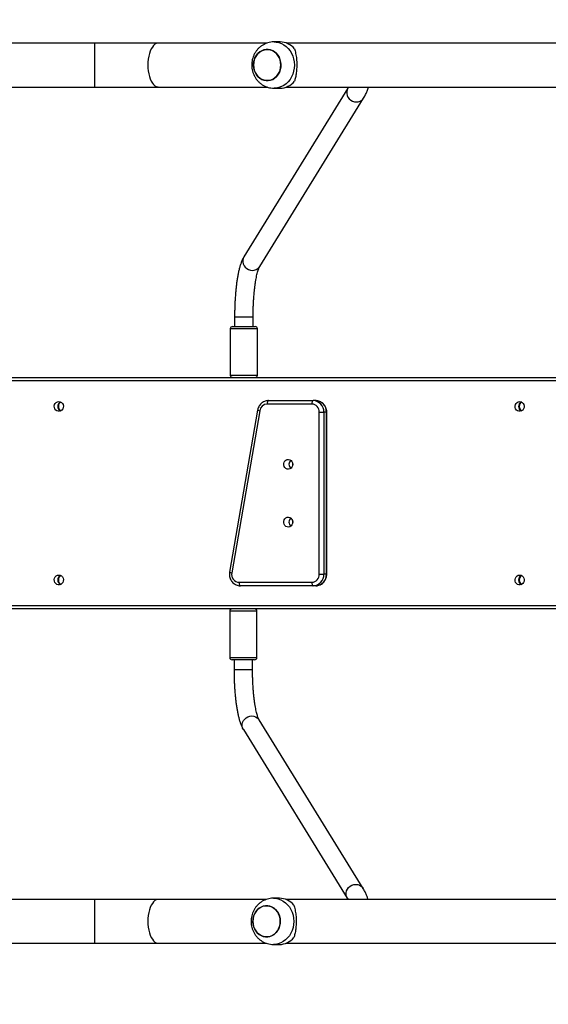
# Model space of a CAD drawing. Units: millimetres. Extents: x -505 to 5381, y 280 to 1426.
# Drawn here: x 513 to 558, y 632 to 717 of the extents above; entities that cross this region are included whole.
import ezdxf

# ---------------------------------------------------------------- set-up
doc = ezdxf.new("R2010")
doc.units = ezdxf.units.MM
doc.header["$LTSCALE"] = 50
doc.header["$PDSIZE"] = -1
doc.layers.add('VP-DIM', color=7, linetype='Continuous')
doc.layers.add('VP-EQ', color=7, linetype='Continuous', true_color=0x8a3492)
doc.dimstyles.get("Standard").update_dxf_attribs({"dimtxt": 14, "dimasz": 20, "dimexe": 20, "dimexo": 50, "dimgap": 20, "dimtad": 0, "dimdec": 0, "dimzin": 0, "dimdsep": 46, "dimtxsty": 'Standard', "dimcen": -0.09, "dimadec": 0, "dimazin": 0, "dimtfac": 1, "dimtdec": 4, "dimtofl": 0, "dimtmove": 0, "dimatfit": 3, "dimfxl": 70, "dimfxlon": 1, "dimtolj": 1, "dimtzin": 0, "dimarcsym": 0})

# ---------------------------------------------------------------- blocks, each defined once
blk = doc.blocks.new('*D630')
at = {"layer": 'Defpoints', "color": 0}
for p in [(145.149, 1285.801), (772.256, 870.974), (145.149, 672.629)]:
    blk.add_point(p, dxfattribs=at)
at = {"layer": 'VP-DIM', "color": 0, "lineweight": -2}
for p, q in [((145.149, 1215.801), (145.149, 1305.801)), ((772.256, 1215.801), (772.256, 1305.801)), ((165.149, 1285.801), (413.059, 1285.801)), ((752.256, 1285.801), (490.393, 1285.801))]:
    blk.add_line(p, q, dxfattribs=at)
at = {"layer": 'VP-DIM', "color": 0}
for points in [[(165.149, 1289.135), (165.149, 1282.468), (145.149, 1285.801)], [(752.256, 1282.468), (752.256, 1289.135), (772.256, 1285.801)]]:
    blk.add_solid(points, dxfattribs=at)
at = {"layer": 'VP-DIM', "color": 0, "insert": (451.726, 1285.801), "char_height": 14, "attachment_point": 5}
blk.add_mtext('\\A1;627', dxfattribs=at)
blk = doc.blocks.new('*D631')
at = {"layer": 'Defpoints', "color": 0}
for p in [(-4.851, 1406.067), (922.245, 893.006), (-4.851, 687.129)]:
    blk.add_point(p, dxfattribs=at)
at = {"layer": 'VP-DIM', "color": 0, "lineweight": -2}
for p, q in [((-4.851, 1336.067), (-4.851, 1426.067)), ((922.245, 1336.067), (922.245, 1426.067)), ((15.149, 1406.067), (398.384, 1406.067)), ((902.245, 1406.067), (475.718, 1406.067))]:
    blk.add_line(p, q, dxfattribs=at)
at = {"layer": 'VP-DIM', "color": 0}
for points in [[(15.149, 1409.401), (15.149, 1402.734), (-4.851, 1406.067)], [(902.245, 1402.734), (902.245, 1409.401), (922.245, 1406.067)]]:
    blk.add_solid(points, dxfattribs=at)
at = {"layer": 'VP-DIM', "color": 0, "insert": (437.051, 1406.067), "char_height": 14, "attachment_point": 5}
blk.add_mtext('\\A1;927', dxfattribs=at)
blk = doc.blocks.new('*D632')
at = {"layer": 'Defpoints', "color": 0}
for p in [(733.097, 944.967), (1124.626, 944.967), (488.156, 479.891)]:
    blk.add_point(p, dxfattribs=at)
at = {"layer": 'VP-DIM', "color": 0, "lineweight": -2}
for p, q in [((1054.626, 944.967), (1144.626, 944.967)), ((1124.626, 924.967), (1124.626, 768.643)), ((1124.626, 499.891), (1124.626, 691.31)), ((1054.626, 479.891), (1144.626, 479.891))]:
    blk.add_line(p, q, dxfattribs=at)
at = {"layer": 'VP-DIM', "color": 0}
for points in [[(1127.96, 924.967), (1121.293, 924.967), (1124.626, 944.967)], [(1121.293, 499.891), (1127.96, 499.891), (1124.626, 479.891)]]:
    blk.add_solid(points, dxfattribs=at)
at = {"layer": 'VP-DIM', "color": 0, "insert": (1124.626, 729.977), "char_height": 14, "attachment_point": 5, "rotation": 90}
blk.add_mtext('\\A1;465', dxfattribs=at)
blk = doc.blocks.new('*D633')
at = {"layer": 'Defpoints', "color": 0}
for p in [(556.5, 1141.369), (1204.878, 1141.369), (465.256, 279.891)]:
    blk.add_point(p, dxfattribs=at)
at = {"layer": 'VP-DIM', "color": 0, "lineweight": -2}
for p, q in [((1134.878, 1141.369), (1224.878, 1141.369)), ((1204.878, 1121.369), (1204.878, 772.594)), ((1204.878, 299.891), (1204.878, 699.927)), ((1134.878, 279.891), (1224.878, 279.891))]:
    blk.add_line(p, q, dxfattribs=at)
at = {"layer": 'VP-DIM', "color": 0}
for points in [[(1208.211, 1121.369), (1201.544, 1121.369), (1204.878, 1141.369)], [(1201.544, 299.891), (1208.211, 299.891), (1204.878, 279.891)]]:
    blk.add_solid(points, dxfattribs=at)
at = {"layer": 'VP-DIM', "color": 0, "insert": (1204.878, 736.261), "char_height": 14, "attachment_point": 5, "rotation": 90}
blk.add_mtext('\\A1;861', dxfattribs=at)
blk = doc.blocks.new('wd1413-x16')
at = {"layer": 'VP-EQ', "color": 0, "linetype": 'Continuous', "lineweight": 25}
for p, q in [((519.207, 715.373), (507.156, 715.373)), ((524.735, 715.373), (519.207, 715.373)), ((519.207, 715.373), (519.207, 713.473)), ((534.125, 715.373), (524.735, 715.373)), ((535.232, 715.473), (534.722, 715.473)), ((561.06, 715.373), (535.779, 715.373)), ((519.207, 713.473), (519.207, 711.573)), ((507.156, 711.573), (519.207, 711.573)), ((519.207, 711.573), (524.735, 711.573)), ((524.735, 711.573), (534.128, 711.573)), ((541.092, 711.462), (532.115, 696.906)), ((534.722, 711.473), (535.232, 711.473)), ((535.779, 711.573), (561.064, 711.573)), ((533.476, 696.066), (542.453, 710.622)), ((542.401, 710.548), (542.453, 710.622)), ((533.424, 695.992), (533.476, 696.066)), ((531.31, 691.723), (531.31, 690.873)), ((531.31, 691.723), (532.809, 691.723)), ((532.809, 691.723), (532.91, 691.723)), ((532.91, 690.873), (532.91, 691.723)), ((530.935, 690.673), (530.935, 686.673)), ((533.285, 690.673), (530.935, 690.673)), ((531.135, 690.873), (533.085, 690.873)), ((533.285, 686.673), (533.285, 690.673)), ((530.935, 686.673), (533.285, 686.673)), ((649.12, 686.173), (502.8, 686.173)), ((502.821, 686.473), (649.326, 686.473)), ((537.977, 684.173), (534.118, 684.173)), ((534.231, 684.473), (538.091, 684.473)), ((538.318, 684.473), (538.091, 684.473)), ((533.299, 683.653), (530.874, 669.653)), ((533.481, 683.602), (531.056, 669.602)), ((538.625, 669.473), (538.625, 683.473)), ((538.625, 683.473), (539.016, 683.473)), ((539.016, 683.473), (539.016, 669.473)), ((539.243, 683.473), (539.016, 683.473)), ((539.243, 669.473), (539.243, 683.473)), ((539.243, 683.473), (539.266, 683.473)), ((539.266, 669.473), (539.266, 683.473)), ((538.625, 669.473), (539.016, 669.473)), ((539.243, 669.473), (539.016, 669.473)), ((539.243, 669.473), (539.266, 669.473)), ((531.693, 668.773), (537.977, 668.773)), ((538.091, 668.473), (531.807, 668.473)), ((538.318, 668.473), (538.091, 668.473)), ((502.8, 666.773), (649.12, 666.773)), ((649.326, 666.473), (502.821, 666.473)), ((530.885, 666.273), (530.885, 662.273)), ((531.209, 666.273), (530.885, 666.273)), ((533.235, 666.273), (531.209, 666.273)), ((533.235, 662.273), (533.235, 666.273)), ((530.885, 662.273), (531.209, 662.273)), ((531.354, 662.073), (531.085, 662.073)), ((531.209, 662.273), (533.235, 662.273)), ((531.26, 662.073), (531.26, 661.223)), ((533.035, 662.073), (531.354, 662.073)), ((532.86, 661.223), (532.86, 662.073)), ((531.26, 661.223), (532.76, 661.223)), ((532.76, 661.223), (532.86, 661.223)), ((533.375, 656.955), (533.427, 656.881)), ((532.065, 656.041), (541.042, 641.485)), ((542.404, 642.325), (533.427, 656.881)), ((542.352, 642.398), (542.404, 642.325)), ((519.207, 641.373), (507.156, 641.373)), ((524.735, 641.373), (519.207, 641.373)), ((519.207, 641.373), (519.207, 639.473)), ((534.073, 641.373), (524.735, 641.373)), ((535.181, 641.473), (534.671, 641.473)), ((561.021, 641.373), (535.727, 641.373)), ((519.207, 639.473), (519.207, 637.573)), ((507.156, 637.573), (519.207, 637.573)), ((519.207, 637.573), (524.735, 637.573)), ((524.735, 637.573), (534.077, 637.573)), ((534.671, 637.473), (535.181, 637.473)), ((535.727, 637.573), (561.024, 637.573))]:
    blk.add_line(p, q, dxfattribs=at)
at = {"layer": 'VP-EQ', "color": 0, "linetype": 'Continuous', "lineweight": 25, "flags": 128}
for points in [[(524.735, 715.373), (524.672, 715.369), (524.548, 715.334), (524.427, 715.264), (524.311, 715.16), (524.204, 715.026), (524.106, 714.862), (524.02, 714.672), (523.948, 714.461), (523.89, 714.23), (523.848, 713.986), (523.822, 713.732), (523.814, 713.473)], [(532.942, 713.473), (532.958, 713.251), (533.006, 713.035), (533.084, 712.831), (533.191, 712.644), (533.323, 712.48), (533.477, 712.343), (533.648, 712.237), (533.833, 712.165), (534.025, 712.128), (534.22, 712.128), (534.413, 712.165), (534.597, 712.237), (534.768, 712.343), (534.922, 712.48), (535.054, 712.644), (535.161, 712.831), (535.239, 713.035), (535.287, 713.251), (535.303, 713.473), (535.287, 713.696), (535.239, 713.912), (535.161, 714.116), (535.054, 714.303), (534.922, 714.467), (534.768, 714.603), (534.597, 714.71), (534.413, 714.782), (534.22, 714.819), (534.025, 714.819), (533.833, 714.782), (533.648, 714.71), (533.477, 714.603), (533.323, 714.467), (533.191, 714.303), (533.084, 714.116), (533.006, 713.912), (532.958, 713.696), (532.942, 713.473)], [(532.996, 713.877), (533.07, 714.084), (533.172, 714.274), (533.3, 714.442), (533.451, 714.583), (533.62, 714.695), (533.802, 714.773), (533.994, 714.815), (534.189, 714.821), (534.382, 714.79), (534.568, 714.724), (534.742, 714.623), (534.899, 714.491), (535.035, 714.331), (535.146, 714.147), (535.229, 713.946), (535.282, 713.731), (535.303, 713.51), (535.292, 713.287), (535.249, 713.069), (535.176, 712.863), (535.074, 712.673), (534.945, 712.505), (534.795, 712.363), (534.626, 712.252), (534.443, 712.174), (534.252, 712.131), (534.057, 712.125), (533.864, 712.156), (533.678, 712.223), (533.504, 712.324), (533.347, 712.456), (533.211, 712.616), (533.1, 712.799), (533.017, 713.001), (532.964, 713.215), (532.943, 713.437), (532.953, 713.66), (532.996, 713.877)], [(534.724, 715.473), (534.897, 715.463), (535.128, 715.419), (535.351, 715.34), (535.563, 715.227), (535.76, 715.083), (535.938, 714.911), (536.095, 714.713), (536.227, 714.493), (536.332, 714.254), (536.409, 714.002), (536.456, 713.74), (536.471, 713.473)], [(523.814, 713.473), (523.822, 713.215), (523.848, 712.961), (523.89, 712.716), (523.948, 712.486), (524.02, 712.274), (524.106, 712.085), (524.204, 711.921), (524.311, 711.786), (524.427, 711.683), (524.548, 711.613), (524.672, 711.578), (524.735, 711.573)], [(536.471, 713.473), (536.456, 713.207), (536.409, 712.945), (536.332, 712.693), (536.227, 712.454), (536.095, 712.234), (535.938, 712.036), (535.76, 711.863), (535.563, 711.719), (535.351, 711.607), (535.128, 711.528), (534.897, 711.483), (534.721, 711.473)], [(541.091, 711.461), (541.026, 711.325), (540.991, 711.166), (540.992, 711.001), (541.029, 710.839), (541.102, 710.686), (541.205, 710.549), (541.336, 710.436), (541.486, 710.351), (541.65, 710.298), (541.82, 710.28), (541.987, 710.298), (542.145, 710.35), (542.285, 710.435), (542.401, 710.548)], [(532.115, 696.906), (532.049, 696.768), (532.014, 696.609), (532.015, 696.445), (532.052, 696.282), (532.125, 696.129), (532.228, 695.993), (532.359, 695.879), (532.509, 695.794), (532.673, 695.742), (532.843, 695.724), (533.01, 695.741), (533.168, 695.794), (533.308, 695.879), (533.424, 695.992)], [(516.127, 684.398), (516.243, 684.379), (516.349, 684.324), (516.435, 684.238), (516.493, 684.129), (516.519, 684.005), (516.511, 683.879), (516.468, 683.761), (516.395, 683.662), (516.298, 683.59), (516.186, 683.553), (516.069, 683.553), (515.956, 683.59), (515.86, 683.662), (515.787, 683.761), (515.744, 683.879), (515.735, 684.005), (515.761, 684.129), (515.82, 684.238), (515.906, 684.324), (516.011, 684.379), (516.127, 684.398)], [(534.231, 684.473), (534.209, 684.468), (534.188, 684.45), (534.168, 684.423), (534.151, 684.385), (534.137, 684.34), (534.126, 684.288), (534.12, 684.232), (534.118, 684.173)], [(538.091, 684.473), (538.068, 684.468), (538.047, 684.45), (538.027, 684.423), (538.01, 684.385), (537.996, 684.34), (537.986, 684.288), (537.979, 684.232), (537.977, 684.173)], [(555.923, 684.398), (556.039, 684.379), (556.145, 684.324), (556.231, 684.238), (556.289, 684.129), (556.315, 684.005), (556.307, 683.879), (556.264, 683.761), (556.191, 683.662), (556.094, 683.59), (555.982, 683.553), (555.864, 683.553), (555.752, 683.59), (555.656, 683.662), (555.582, 683.761), (555.54, 683.879), (555.531, 684.005), (555.557, 684.129), (555.616, 684.238), (555.702, 684.324), (555.807, 684.379), (555.923, 684.398)], [(536.334, 678.973), (536.317, 678.848), (536.266, 678.734), (536.186, 678.641), (536.085, 678.578), (535.97, 678.549), (535.853, 678.559), (535.744, 678.605), (535.652, 678.684), (535.586, 678.789), (535.552, 678.91), (535.552, 679.037), (535.586, 679.158), (535.652, 679.262), (535.744, 679.341), (535.853, 679.388), (535.97, 679.397), (536.085, 679.369), (536.186, 679.306), (536.266, 679.213), (536.317, 679.099), (536.334, 678.973)], [(536.334, 673.973), (536.317, 673.848), (536.266, 673.734), (536.186, 673.641), (536.085, 673.578), (535.97, 673.55), (535.853, 673.559), (535.744, 673.605), (535.652, 673.684), (535.586, 673.789), (535.552, 673.91), (535.552, 674.037), (535.586, 674.158), (535.652, 674.262), (535.744, 674.341), (535.853, 674.388), (535.97, 674.397), (536.085, 674.369), (536.186, 674.306), (536.266, 674.213), (536.317, 674.099), (536.334, 673.973)], [(516.127, 669.398), (516.243, 669.379), (516.349, 669.324), (516.435, 669.238), (516.493, 669.129), (516.519, 669.005), (516.511, 668.879), (516.468, 668.761), (516.395, 668.662), (516.298, 668.59), (516.186, 668.553), (516.069, 668.553), (515.956, 668.59), (515.86, 668.662), (515.787, 668.761), (515.744, 668.879), (515.735, 669.005), (515.761, 669.129), (515.82, 669.238), (515.906, 669.324), (516.011, 669.379), (516.127, 669.398)], [(555.923, 669.398), (556.039, 669.379), (556.145, 669.324), (556.231, 669.238), (556.289, 669.129), (556.315, 669.005), (556.307, 668.879), (556.264, 668.761), (556.191, 668.662), (556.094, 668.59), (555.982, 668.553), (555.864, 668.553), (555.752, 668.59), (555.656, 668.662), (555.582, 668.761), (555.54, 668.879), (555.531, 669.005), (555.557, 669.129), (555.616, 669.238), (555.702, 669.324), (555.807, 669.379), (555.923, 669.398)], [(531.693, 668.773), (531.695, 668.715), (531.702, 668.659), (531.712, 668.607), (531.726, 668.561), (531.743, 668.524), (531.763, 668.496), (531.784, 668.479), (531.807, 668.473)], [(537.977, 668.773), (537.979, 668.715), (537.986, 668.659), (537.996, 668.607), (538.01, 668.561), (538.027, 668.524), (538.047, 668.496), (538.068, 668.479), (538.091, 668.473)], [(532.065, 656.041), (532, 656.178), (531.964, 656.337), (531.966, 656.502), (532.003, 656.664), (532.075, 656.817), (532.179, 656.954), (532.309, 657.067), (532.46, 657.152), (532.624, 657.205), (532.794, 657.223), (532.961, 657.205), (533.119, 657.153), (533.259, 657.068), (533.375, 656.955)], [(541.042, 641.485), (540.977, 641.622), (540.941, 641.781), (540.943, 641.945), (540.98, 642.108), (541.052, 642.261), (541.156, 642.397), (541.286, 642.511), (541.437, 642.596), (541.601, 642.649), (541.771, 642.667), (541.938, 642.649), (542.096, 642.596), (542.236, 642.512), (542.352, 642.398)], [(524.735, 641.373), (524.672, 641.369), (524.548, 641.334), (524.427, 641.264), (524.311, 641.16), (524.204, 641.026), (524.106, 640.862), (524.02, 640.672), (523.948, 640.461), (523.89, 640.23), (523.848, 639.986), (523.822, 639.732), (523.814, 639.473), (523.822, 639.215), (523.848, 638.961), (523.89, 638.716), (523.948, 638.486), (524.02, 638.274), (524.106, 638.085), (524.204, 637.921), (524.311, 637.786), (524.427, 637.683), (524.548, 637.613), (524.672, 637.578), (524.735, 637.573)], [(532.945, 639.877), (533.018, 640.084), (533.121, 640.274), (533.249, 640.442), (533.399, 640.583), (533.568, 640.695), (533.751, 640.773), (533.942, 640.815), (534.137, 640.821), (534.331, 640.79), (534.517, 640.724), (534.69, 640.623), (534.848, 640.491), (534.983, 640.331), (535.094, 640.147), (535.177, 639.946), (535.23, 639.731), (535.252, 639.51), (535.241, 639.287), (535.198, 639.069), (535.125, 638.863), (535.022, 638.673), (534.894, 638.505), (534.743, 638.363), (534.575, 638.252), (534.392, 638.174), (534.2, 638.131), (534.006, 638.125), (533.812, 638.156), (533.626, 638.223), (533.452, 638.324), (533.295, 638.456), (533.16, 638.616), (533.049, 638.799), (532.966, 639.001), (532.913, 639.215), (532.891, 639.437), (532.902, 639.66), (532.945, 639.877)], [(532.891, 639.473), (532.907, 639.251), (532.955, 639.035), (533.033, 638.831), (533.14, 638.644), (533.272, 638.48), (533.426, 638.343), (533.597, 638.237), (533.782, 638.165), (533.974, 638.128), (534.169, 638.128), (534.361, 638.165), (534.546, 638.237), (534.717, 638.343), (534.871, 638.48), (535.003, 638.644), (535.11, 638.831), (535.188, 639.035), (535.236, 639.251), (535.252, 639.473), (535.236, 639.696), (535.188, 639.912), (535.11, 640.116), (535.003, 640.303), (534.871, 640.467), (534.717, 640.603), (534.546, 640.71), (534.361, 640.782), (534.169, 640.819), (533.974, 640.819), (533.782, 640.782), (533.597, 640.71), (533.426, 640.603), (533.272, 640.467), (533.14, 640.303), (533.033, 640.116), (532.955, 639.912), (532.907, 639.696), (532.891, 639.473)], [(534.673, 641.473), (534.846, 641.463), (535.076, 641.419), (535.299, 641.34), (535.511, 641.227), (535.708, 641.083), (535.887, 640.911), (536.044, 640.713), (536.176, 640.493), (536.281, 640.254), (536.358, 640.002), (536.404, 639.74), (536.42, 639.473)], [(536.42, 639.473), (536.404, 639.207), (536.358, 638.945), (536.281, 638.693), (536.176, 638.454), (536.044, 638.234), (535.887, 638.036), (535.708, 637.863), (535.511, 637.719), (535.299, 637.607), (535.076, 637.528), (534.846, 637.483), (534.67, 637.473)]]:
    blk.add_lwpolyline(points, dxfattribs=at)
at = {"layer": 'VP-EQ', "color": 0, "linetype": 'Continuous', "lineweight": 25}
for centre, radius, start, end in [((535.21, 713.827), 1.646, 39.73579, 89.22562), ((535.21, 713.119), 1.646, 270.77324, 320.26715), ((531.135, 690.673), 0.2, 90, 180), ((533.085, 690.673), 0.2, 0, 90), ((531.135, 686.673), 0.2, 180, 270), ((533.085, 686.673), 0.2, 270, 0), ((516.47, 683.973), 0.436, 115.99043, 244.00957), ((516.546, 683.98), 0.457, 123.83125, 180.83766), ((534.138, 683.51), 0.664, 91.77271, 172.01448), ((537.95, 683.498), 0.675, 357.86967, 87.69848), ((538.052, 683.509), 0.965, 357.87054, 87.69762), ((538.279, 683.509), 0.965, 357.87055, 87.69724), ((556.266, 683.973), 0.436, 115.98982, 244.01018), ((556.352, 683.98), 0.457, 124.46826, 180.82472), ((516.546, 683.967), 0.457, 179.16522, 236.16878), ((533.549, 684.192), 0.594, 245.13073, 263.44602), ((556.352, 683.967), 0.457, 179.17816, 235.53177), ((536.443, 678.973), 0.443, 128.41517, 231.58483), ((536.443, 678.973), 0.443, 128.44142, 231.55858), ((536.763, 678.973), 0.458, 165.51001, 194.48999), ((536.443, 673.973), 0.443, 128.41517, 231.58483), ((536.443, 673.973), 0.443, 128.44142, 231.55858), ((536.762, 673.973), 0.457, 165.5011, 194.4989), ((531.124, 670.193), 0.595, 245.13831, 263.42452), ((516.47, 668.973), 0.436, 115.9897, 244.0103), ((516.546, 668.98), 0.457, 123.83978, 180.82913), ((516.546, 668.967), 0.457, 179.16953, 236.16156), ((531.727, 669.458), 0.686, 167.90483, 267.1692), ((537.95, 669.448), 0.675, 272.3035, 2.12836), ((538.052, 669.437), 0.965, 272.30238, 2.12946), ((538.279, 669.437), 0.965, 272.30276, 2.12945), ((556.266, 668.973), 0.436, 115.98909, 244.01091), ((556.352, 668.98), 0.457, 124.46823, 180.82184), ((556.352, 668.967), 0.457, 179.1828, 235.52422), ((531.085, 666.273), 0.2, 90, 180), ((533.035, 666.273), 0.2, 0, 90), ((531.085, 662.273), 0.2, 180, 270), ((533.035, 662.273), 0.2, 270, 0), ((535.159, 639.827), 1.646, 39.73524, 89.22595), ((535.159, 639.119), 1.646, 270.77457, 320.26603)]:
    blk.add_arc(centre, radius, start, end, dxfattribs=at)
for points, knots in [([(534.724, 715.47), (534.664, 715.47), (534.523, 715.469), (534.304, 715.431), (534.072, 715.363), (533.85, 715.266), (533.643, 715.141), (533.452, 714.992), (533.281, 714.819), (533.132, 714.626), (533.007, 714.415), (532.907, 714.188), (532.835, 713.95), (532.792, 713.702), (532.78, 713.449), (532.798, 713.195), (532.848, 712.943), (532.93, 712.699), (533.041, 712.467), (533.181, 712.251), (533.347, 712.055), (533.536, 711.884), (533.745, 711.739), (533.969, 711.624), (534.205, 711.539), (534.448, 711.49), (534.621, 711.469), (534.712, 711.474), (534.721, 711.475)], [0, 0, 0, 0, 0.029128, 0.068512, 0.107715, 0.146805, 0.185849, 0.224924, 0.2641, 0.303444, 0.343009, 0.382841, 0.422968, 0.463393, 0.504113, 0.545113, 0.586339, 0.627732, 0.669224, 0.71073, 0.752158, 0.793429, 0.834465, 0.875219, 0.915665, 0.955799, 0.995634, 1, 1, 1, 1]), ([(536.476, 714.88), (536.495, 714.821), (536.532, 714.702), (536.583, 714.484), (536.625, 714.251), (536.655, 714.005), (536.674, 713.762), (536.682, 713.505), (536.677, 713.257), (536.662, 713.02), (536.639, 712.8), (536.607, 712.59), (536.555, 712.327), (536.508, 712.171), (536.476, 712.067)], [0, 0, 0, 0, 0.087993, 0.176565, 0.267247, 0.340796, 0.416354, 0.489985, 0.566186, 0.633707, 0.702954, 0.775533, 0.849571, 1, 1, 1, 1]), ([(541.156, 711.573), (541.149, 711.56), (541.131, 711.525), (541.107, 711.487), (541.092, 711.462)], [0, 0, 0, 0, 0.3676396, 1, 1, 1, 1]), ([(542.453, 710.622), (542.484, 710.673), (542.575, 710.824), (542.703, 711.075), (542.814, 711.341), (542.86, 711.508), (542.878, 711.573)], [0, 0, 0, 0, 0.159998, 0.481026, 0.797901, 1, 1, 1, 1]), ([(532.115, 696.906), (532.093, 696.87), (532.03, 696.762), (531.938, 696.564), (531.839, 696.303), (531.753, 696.018), (531.677, 695.717), (531.61, 695.404), (531.551, 695.075), (531.498, 694.732), (531.453, 694.375), (531.413, 694.005), (531.38, 693.623), (531.353, 693.232), (531.332, 692.832), (531.318, 692.427), (531.311, 692.057), (531.31, 691.822), (531.31, 691.723)], [0, 0, 0, 0, 0.034961, 0.105094, 0.179945, 0.252149, 0.320971, 0.387558, 0.45271, 0.516903, 0.580439, 0.643505, 0.706237, 0.768725, 0.831038, 0.893232, 0.955344, 1, 1, 1, 1]), ([(532.91, 691.723), (532.91, 691.791), (532.91, 691.987), (532.916, 692.31), (532.928, 692.69), (532.946, 693.063), (532.97, 693.426), (532.999, 693.777), (533.033, 694.112), (533.072, 694.43), (533.115, 694.727), (533.162, 695.001), (533.212, 695.25), (533.264, 695.47), (533.315, 695.659), (533.366, 695.816), (533.41, 695.933), (533.447, 696.013), (533.467, 696.05), (533.475, 696.063), (533.476, 696.066)], [0, 0, 0, 0, 0.033508, 0.097247, 0.160968, 0.22461, 0.28814, 0.351502, 0.414643, 0.477492, 0.539948, 0.601896, 0.66317, 0.723559, 0.782774, 0.840441, 0.89609, 0.943537, 0.987625, 1, 1, 1, 1]), ([(534.231, 684.473), (534.195, 684.472), (534.103, 684.469), (533.958, 684.436), (533.801, 684.37), (533.658, 684.276), (533.533, 684.157), (533.43, 684.017), (533.353, 683.861), (533.315, 683.737), (533.302, 683.667), (533.299, 683.653)], [0, 0, 0, 0, 0.081314, 0.2080757, 0.3348202, 0.4617428, 0.5890802, 0.7169789, 0.8454754, 0.9686297, 1, 1, 1, 1]), ([(539.266, 683.473), (539.265, 683.51), (539.262, 683.605), (539.231, 683.759), (539.169, 683.927), (539.078, 684.08), (538.963, 684.214), (538.826, 684.324), (538.674, 684.406), (538.513, 684.457), (538.393, 684.472), (538.329, 684.473), (538.318, 684.473)], [0, 0, 0, 0, 0.0697743, 0.1847681, 0.2999599, 0.415101, 0.5300237, 0.644553, 0.758529, 0.8718919, 0.9783242, 1, 1, 1, 1]), ([(530.874, 669.653), (530.869, 669.617), (530.856, 669.523), (530.859, 669.366), (530.892, 669.19), (530.955, 669.022), (531.045, 668.868), (531.161, 668.734), (531.297, 668.624), (531.449, 668.541), (531.609, 668.49), (531.731, 668.474), (531.795, 668.473), (531.807, 668.473)], [0, 0, 0, 0, 0.062543, 0.165407, 0.268524, 0.371734, 0.474895, 0.577873, 0.680482, 0.782609, 0.884183, 0.979548, 1, 1, 1, 1]), ([(538.318, 668.473), (538.354, 668.475), (538.446, 668.478), (538.592, 668.511), (538.748, 668.576), (538.891, 668.67), (539.016, 668.789), (539.12, 668.93), (539.198, 669.088), (539.248, 669.255), (539.264, 669.386), (539.265, 669.458), (539.266, 669.473)], [0, 0, 0, 0, 0.071872, 0.183915, 0.295952, 0.408141, 0.520697, 0.633736, 0.74733, 0.861425, 0.970395, 1, 1, 1, 1]), ([(531.26, 661.223), (531.26, 661.151), (531.261, 660.943), (531.267, 660.599), (531.28, 660.193), (531.299, 659.794), (531.325, 659.402), (531.356, 659.02), (531.394, 658.649), (531.438, 658.293), (531.489, 657.951), (531.545, 657.625), (531.608, 657.317), (531.678, 657.025), (531.756, 656.751), (531.845, 656.491), (531.944, 656.254), (532.026, 656.11), (532.065, 656.041)], [0, 0, 0, 0, 0.032655, 0.094715, 0.156806, 0.218958, 0.281208, 0.343598, 0.406186, 0.469041, 0.532258, 0.595966, 0.66036, 0.725722, 0.7925, 0.861425, 0.933645, 1, 1, 1, 1]), ([(533.427, 656.881), (533.422, 656.889), (533.411, 656.908), (533.382, 656.967), (533.343, 657.058), (533.299, 657.182), (533.251, 657.338), (533.202, 657.527), (533.153, 657.745), (533.105, 657.992), (533.059, 658.265), (533.017, 658.562), (532.979, 658.879), (532.945, 659.214), (532.917, 659.564), (532.894, 659.928), (532.877, 660.3), (532.865, 660.68), (532.861, 660.989), (532.86, 661.17), (532.86, 661.223)], [0, 0, 0, 0, 0.032493, 0.07841, 0.127178, 0.179079, 0.23367, 0.29047, 0.349017, 0.408909, 0.469823, 0.531515, 0.593795, 0.656516, 0.719574, 0.782875, 0.846363, 0.909982, 0.973682, 1, 1, 1, 1]), ([(542.828, 641.373), (542.819, 641.409), (542.789, 641.535), (542.704, 641.754), (542.575, 642.035), (542.462, 642.226), (542.404, 642.325)], [0, 0, 0, 0, 0.1098598, 0.3906811, 0.6881401, 1, 1, 1, 1]), ([(534.673, 641.47), (534.613, 641.47), (534.472, 641.469), (534.253, 641.431), (534.02, 641.363), (533.799, 641.266), (533.592, 641.141), (533.401, 640.992), (533.23, 640.819), (533.081, 640.626), (532.955, 640.415), (532.856, 640.188), (532.784, 639.95), (532.741, 639.702), (532.729, 639.449), (532.747, 639.195), (532.797, 638.943), (532.878, 638.699), (532.99, 638.467), (533.13, 638.251), (533.296, 638.055), (533.485, 637.884), (533.694, 637.739), (533.918, 637.624), (534.154, 637.539), (534.397, 637.49), (534.57, 637.469), (534.661, 637.474), (534.67, 637.475)], [0, 0, 0, 0, 0.029128, 0.068512, 0.107714, 0.146805, 0.185849, 0.224924, 0.2641, 0.303444, 0.343008, 0.382841, 0.422967, 0.463393, 0.504113, 0.545112, 0.586339, 0.627732, 0.669223, 0.710729, 0.752158, 0.793429, 0.834465, 0.875219, 0.915665, 0.955798, 0.995634, 1, 1, 1, 1]), ([(536.425, 640.88), (536.443, 640.821), (536.48, 640.702), (536.532, 640.484), (536.574, 640.251), (536.604, 640.005), (536.623, 639.762), (536.63, 639.505), (536.626, 639.257), (536.611, 639.02), (536.588, 638.8), (536.556, 638.59), (536.504, 638.327), (536.456, 638.171), (536.425, 638.067)], [0, 0, 0, 0, 0.087993, 0.176565, 0.267246, 0.340798, 0.416356, 0.489986, 0.566187, 0.633705, 0.702949, 0.775534, 0.849571, 1, 1, 1, 1]), ([(541.042, 641.485), (541.064, 641.45), (541.088, 641.411), (541.106, 641.377), (541.107, 641.373)], [0, 0, 0, 0, 0.897911, 1, 1, 1, 1])]:
    blk.add_open_spline(points, degree=3, knots=knots, dxfattribs=at)
blk = doc.blocks.new('wd1413-x16 2d')
at = {"layer": 'VP-EQ', "color": 0}
blk.add_blockref('wd1413-x16', (0, 0), dxfattribs=at)

msp = doc.modelspace()

# ---------------------------------------------------------------- linework, layer by layer
at = {"color": 30}
msp.add_lwpolyline([(632.704, 730.573, -0.015355), (633.081, 718.298), (633.081, 634.648, -0.414214), (433.081, 434.648), (272.722, 434.648, -0.289252), (92.16, 548.642, -0.25481), (0.556, 716.72), (0.556, 866.298, -0.414214), (200.556, 1066.298), (211.079, 1066.298, -0.14529), (320.201, 1033.906, -0.279392), (497.506, 1141.369), (655.14, 1141.369, -0.414214), (855.14, 941.369), (855.14, 930.573, -0.414214), (655.14, 730.573)], format="xyb", close=True, dxfattribs=at)
at = {"color": 4}
msp.add_lwpolyline([(853.093, 969.911, -0.035814), (855.14, 941.369), (855.14, 930.573, -0.414214), (655.14, 730.573), (632.704, 730.573, -0.015355), (633.081, 718.298), (633.081, 634.648, -0.263646), (535.853, 463.073), (654.919, 463.073), (730.656, 463.073, 0.414214), (900.656, 633.073), (900.656, 851.973, 0.194053)], format="xyb", close=True, dxfattribs=at)

# ---------------------------------------------------------------- block references
at = {"layer": 'VP-EQ', "color": 0}
msp.add_blockref('wd1413-x16 2d', (0, 0), dxfattribs=at)

# ---------------------------------------------------------------- dimensions: what is measured, and where the dimension line sits
at = {"layer": 'VP-DIM'}
for base, p1, p2, angle, picture, middle in [((-4.851, 1406.067), (922.245, 893.006), (-4.851, 687.129), 180, '*D631', (437.051, 1406.067)), ((145.149, 1285.801), (772.256, 870.974), (145.149, 672.629), 180, '*D630', (451.726, 1285.801)), ((1204.878, 1141.369), (465.256, 279.891), (556.5, 1141.369), 270, '*D633', (1204.878, 736.261)), ((1124.626, 944.967), (488.156, 479.891), (733.097, 944.967), 270, '*D632', (1124.626, 729.977))]:
    dim = msp.add_linear_dim(base=base, p1=p1, p2=p2, angle=angle, dimstyle='Standard', dxfattribs=at)
    dim.commit()
    dim.dimension.update_dxf_attribs({"geometry": picture, "text_midpoint": middle, "dimtype": 160})

doc.saveas('drawing.dxf')
